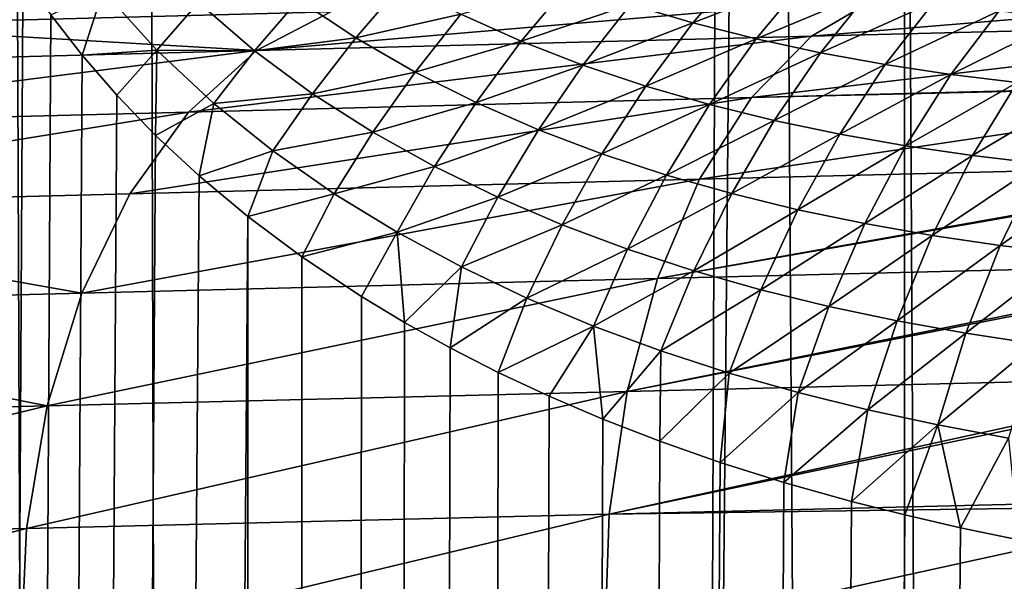
# Model space of a CAD drawing. Units: millimetres. Extents: x -25 to 25, y -2 to 317.
# Drawn here: x -13 to -10, y 224 to 225 of the extents above; entities that cross this region are included whole.
import ezdxf

# ---------------------------------------------------------------- set-up
doc = ezdxf.new("R2010")
doc.units = ezdxf.units.MM
doc.header["$LTSCALE"] = 65.185185
for name, color, linetype in [('1', 7, 'CONTINUOUS'), ('158', 7, 'CONTINUOUS'), ('258', 7, 'CONTINUOUS'), ('31', 7, 'CONTINUOUS'), ('317', 7, 'CONTINUOUS')]:
    doc.layers.add(name, color=color, linetype=linetype)

msp = doc.modelspace()

# ---------------------------------------------------------------- linework, layer by layer
at = {"layer": '1', "color": 7, "linetype": 'CONTINUOUS', "true_color": 0xaaaaaa}
for points in [[(-13.1302, 275.9, -16.525), (-10.7019, 275.9, -17.8439), (-13.1302, 2.3, -16.525), (-13.1302, 275.9, -16.525)], [(-13.1302, 2.3, -16.525), (-10.7019, 275.9, -17.8439), (-10.7019, 2.3, -17.8439), (-13.1302, 2.3, -16.525)], [(-10.7019, 275.9, -17.8439), (-8.143, 275.9, -18.8869), (-10.7019, 2.3, -17.8439), (-10.7019, 275.9, -17.8439)], [(-10.7019, 2.3, -17.8439), (-8.143, 275.9, -18.8869), (-8.143, 2.3, -18.8869), (-10.7019, 2.3, -17.8439)]]:
    msp.add_3dface(points, dxfattribs=at)
at = {"layer": '158', "color": 7, "linetype": 'CONTINUOUS', "true_color": 0xaaaaaa}
for points in [[(-12.9482, 225.5452, 11.8541), (-14.1638, 2.3, 10.8304), (-13.0128, 225.6494, 11.8036), (-12.9482, 225.5452, 11.8541)], [(-12.8768, 225.4422, 11.9096), (-14.1638, 2.3, 10.8304), (-12.9482, 225.5452, 11.8541), (-12.8768, 225.4422, 11.9096)], [(-12.7975, 225.34, 11.9706), (-14.1638, 2.3, 10.8304), (-12.8768, 225.4422, 11.9096), (-12.7975, 225.34, 11.9706)], [(-12.709, 225.2377, 12.0379), (-14.1638, 2.3, 10.8304), (-12.7975, 225.34, 11.9706), (-12.709, 225.2377, 12.0379)], [(-12.61, 225.135, 12.1124), (-14.1638, 2.3, 10.8304), (-12.709, 225.2377, 12.0379), (-12.61, 225.135, 12.1124)], [(-12.4991, 225.0319, 12.1947), (-14.1638, 2.3, 10.8304), (-12.61, 225.135, 12.1124), (-12.4991, 225.0319, 12.1947)], [(-12.3752, 224.9287, 12.2854), (-14.1638, 2.3, 10.8304), (-12.4991, 225.0319, 12.1947), (-12.3752, 224.9287, 12.2854)], [(-12.3078, 2.3, 12.3342), (-14.1638, 2.3, 10.8304), (-12.3752, 224.9287, 12.2854), (-12.3078, 2.3, 12.3342)], [(-12.2375, 224.826, 12.3846), (-12.3078, 2.3, 12.3342), (-12.3752, 224.9287, 12.2854), (-12.2375, 224.826, 12.3846)], [(-12.0853, 224.7248, 12.4922), (-12.3078, 2.3, 12.3342), (-12.2375, 224.826, 12.3846), (-12.0853, 224.7248, 12.4922)], [(-11.9758, 224.6587, 12.5685), (-12.3078, 2.3, 12.3342), (-12.0853, 224.7248, 12.4922), (-11.9758, 224.6587, 12.5685)], [(-11.8597, 224.5942, 12.6481), (-12.3078, 2.3, 12.3342), (-11.9758, 224.6587, 12.5685), (-11.8597, 224.5942, 12.6481)], [(-11.737, 224.5314, 12.7312), (-12.3078, 2.3, 12.3342), (-11.8597, 224.5942, 12.6481), (-11.737, 224.5314, 12.7312)], [(-11.6074, 224.4706, 12.8174), (-12.3078, 2.3, 12.3342), (-11.737, 224.5314, 12.7312), (-11.6074, 224.4706, 12.8174)], [(-11.4704, 224.412, 12.9072), (-12.3078, 2.3, 12.3342), (-11.6074, 224.4706, 12.8174), (-11.4704, 224.412, 12.9072)], [(-11.3256, 224.3557, 13.0004), (-12.3078, 2.3, 12.3342), (-11.4704, 224.412, 12.9072), (-11.3256, 224.3557, 13.0004)], [(-11.1722, 224.3019, 13.0973), (-12.3078, 2.3, 12.3342), (-11.3256, 224.3557, 13.0004), (-11.1722, 224.3019, 13.0973)], [(-11.0097, 224.2507, 13.198), (-12.3078, 2.3, 12.3342), (-11.1722, 224.3019, 13.0973), (-11.0097, 224.2507, 13.198)], [(-10.8376, 224.2023, 13.3025), (-12.3078, 2.3, 12.3342), (-11.0097, 224.2507, 13.198), (-10.8376, 224.2023, 13.3025)], [(-10.7018, 224.168, 13.3833), (-12.3078, 2.3, 12.3342), (-10.8376, 224.2023, 13.3025), (-10.7018, 224.168, 13.3833)], [(-10.56, 224.1355, 13.4662), (-12.3078, 2.3, 12.3342), (-10.7018, 224.168, 13.3833), (-10.56, 224.1355, 13.4662)], [(-10.4121, 224.1049, 13.5511), (-12.3078, 2.3, 12.3342), (-10.56, 224.1355, 13.4662), (-10.4121, 224.1049, 13.5511)], [(-10.2935, 2.3, 13.6181), (-12.3078, 2.3, 12.3342), (-10.4121, 224.1049, 13.5511), (-10.2935, 2.3, 13.6181)]]:
    msp.add_3dface(points, dxfattribs=at)
at = {"layer": '258', "color": 7, "linetype": 'CONTINUOUS', "true_color": 0xaaaaaa}
for points in [[(-10.772, 225.4862, -11.7751), (-10.9396, 225.3882, -12.0373), (-9.303, 225.5245, -12.6416), (-10.772, 225.4862, -11.7751)], [(-9.303, 225.5245, -12.6416), (-10.9396, 225.3882, -12.0373), (-9.4486, 225.4258, -12.9201), (-9.303, 225.5245, -12.6416)], [(-10.9396, 225.3882, -12.0373), (-10.772, 225.4862, -11.7751), (-12.353, 225.3514, -11.0293), (-10.9396, 225.3882, -12.0373)], [(-12.353, 225.3514, -11.0293), (-10.772, 225.4862, -11.7751), (-12.1635, 225.4498, -10.7831), (-12.353, 225.3514, -11.0293)], [(-13.4629, 225.4159, -9.6755), (-12.1635, 225.4498, -10.7831), (-13.2439, 225.4532, -9.4391), (-13.4629, 225.4159, -9.6755)], [(-12.353, 225.3514, -11.0293), (-12.1635, 225.4498, -10.7831), (-13.4629, 225.4159, -9.6755), (-12.353, 225.3514, -11.0293)], [(-10.9396, 225.3882, -12.0373), (-11.0924, 225.2317, -12.2789), (-9.4486, 225.4258, -12.9201), (-10.9396, 225.3882, -12.0373)], [(-9.4486, 225.4258, -12.9201), (-11.0924, 225.2317, -12.2789), (-9.5786, 225.271, -13.1717), (-9.4486, 225.4258, -12.9201)], [(-13.6727, 225.3171, -9.9039), (-12.353, 225.3514, -11.0293), (-13.4629, 225.4159, -9.6755), (-13.6727, 225.3171, -9.9039)], [(-11.0924, 225.2317, -12.2789), (-10.9396, 225.3882, -12.0373), (-12.526, 225.1948, -11.2562), (-11.0924, 225.2317, -12.2789)], [(-12.526, 225.1948, -11.2562), (-10.9396, 225.3882, -12.0373), (-12.353, 225.3514, -11.0293), (-12.526, 225.1948, -11.2562)], [(-12.526, 225.1948, -11.2562), (-12.353, 225.3514, -11.0293), (-13.8641, 225.1607, -10.1141), (-12.526, 225.1948, -11.2562)], [(-13.8641, 225.1607, -10.1141), (-12.353, 225.3514, -11.0293), (-13.6727, 225.3171, -9.9039), (-13.8641, 225.1607, -10.1141)], [(-9.5786, 225.271, -13.1717), (-11.0924, 225.2317, -12.2789), (-9.5809, 225.2675, -13.1763), (-9.5786, 225.271, -13.1717)], [(-11.0924, 225.2317, -12.2789), (-11.2246, 225.0233, -12.4911), (-9.5809, 225.2675, -13.1763), (-11.0924, 225.2317, -12.2789)], [(-9.5809, 225.2675, -13.1763), (-11.2246, 225.0233, -12.4911), (-9.6923, 225.0623, -13.3956), (-9.5809, 225.2675, -13.1763)], [(-11.2246, 225.0233, -12.4911), (-11.0924, 225.2317, -12.2789), (-12.676, 224.9864, -11.4555), (-11.2246, 225.0233, -12.4911)], [(-12.676, 224.9864, -11.4555), (-11.0924, 225.2317, -12.2789), (-12.526, 225.1948, -11.2562), (-12.676, 224.9864, -11.4555)], [(-12.676, 224.9864, -11.4555), (-12.526, 225.1948, -11.2562), (-14.0311, 224.9519, -10.2995), (-12.676, 224.9864, -11.4555)], [(-14.0311, 224.9519, -10.2995), (-12.526, 225.1948, -11.2562), (-13.8641, 225.1607, -10.1141), (-14.0311, 224.9519, -10.2995)], [(-11.2246, 225.0233, -12.4911), (-11.3316, 224.7704, -12.666), (-9.6923, 225.0623, -13.3956), (-11.2246, 225.0233, -12.4911)], [(-9.6923, 225.0623, -13.3956), (-11.3316, 224.7704, -12.666), (-9.6949, 225.0564, -13.4008), (-9.6923, 225.0623, -13.3956)], [(-9.6949, 225.0564, -13.4008), (-11.3316, 224.7704, -12.666), (-9.7838, 224.8088, -13.5799), (-9.6949, 225.0564, -13.4008)], [(-11.3316, 224.7704, -12.666), (-11.2246, 225.0233, -12.4911), (-12.7977, 224.7336, -11.62), (-11.3316, 224.7704, -12.666)], [(-12.7977, 224.7336, -11.62), (-11.2246, 225.0233, -12.4911), (-12.676, 224.9864, -11.4555), (-12.7977, 224.7336, -11.62)], [(-12.7977, 224.7336, -11.62), (-12.676, 224.9864, -11.4555), (-14.0311, 224.9519, -10.2995), (-12.7977, 224.7336, -11.62)], [(-14.1667, 224.6988, -10.4525), (-12.7977, 224.7336, -11.62), (-14.0311, 224.9519, -10.2995), (-14.1667, 224.6988, -10.4525)], [(-11.3316, 224.7704, -12.666), (-11.4092, 224.4825, -12.7973), (-9.7838, 224.8088, -13.5799), (-11.3316, 224.7704, -12.666)], [(-9.7838, 224.8088, -13.5799), (-11.4092, 224.4825, -12.7973), (-9.7863, 224.8001, -13.585), (-9.7838, 224.8088, -13.5799)], [(-9.7863, 224.8001, -13.585), (-11.4092, 224.4825, -12.7973), (-9.8495, 224.521, -13.7176), (-9.7863, 224.8001, -13.585)], [(-11.4092, 224.4825, -12.7973), (-11.3316, 224.7704, -12.666), (-12.8865, 224.4459, -11.7435), (-11.4092, 224.4825, -12.7973)], [(-12.8865, 224.4459, -11.7435), (-11.3316, 224.7704, -12.666), (-12.7977, 224.7336, -11.62), (-12.8865, 224.4459, -11.7435)], [(-12.8865, 224.4459, -11.7435), (-12.7977, 224.7336, -11.62), (-14.1667, 224.6988, -10.4525), (-12.8865, 224.4459, -11.7435)], [(-14.2658, 224.4118, -10.5671), (-12.8865, 224.4459, -11.7435), (-14.1667, 224.6988, -10.4525), (-14.2658, 224.4118, -10.5671)], [(-11.4092, 224.4825, -12.7973), (-11.4544, 224.17, -12.8795), (-9.8495, 224.521, -13.7176), (-11.4092, 224.4825, -12.7973)], [(-9.8495, 224.521, -13.7176), (-11.4544, 224.17, -12.8795), (-9.8517, 224.5084, -13.7223), (-9.8495, 224.521, -13.7176)], [(-9.8517, 224.5084, -13.7223), (-11.4544, 224.17, -12.8795), (-9.8872, 224.2083, -13.8038), (-9.8517, 224.5084, -13.7223)], [(-11.4544, 224.17, -12.8795), (-11.4092, 224.4825, -12.7973), (-12.9388, 224.1338, -11.8211), (-11.4544, 224.17, -12.8795)], [(-12.9388, 224.1338, -11.8211), (-11.4092, 224.4825, -12.7973), (-12.8865, 224.4459, -11.7435), (-12.9388, 224.1338, -11.8211)], [(-12.9388, 224.1338, -11.8211), (-12.8865, 224.4459, -11.7435), (-14.3248, 224.1, -10.6394), (-12.9388, 224.1338, -11.8211)], [(-14.3248, 224.1, -10.6394), (-12.8865, 224.4459, -11.7435), (-14.2658, 224.4118, -10.5671), (-14.3248, 224.1, -10.6394)], [(-11.4658, 223.8466, -12.9102), (-9.8956, 223.8844, -13.8354), (-9.8883, 224.1922, -13.8067), (-11.4658, 223.8466, -12.9102)], [(-11.4544, 224.17, -12.8795), (-11.4658, 223.8466, -12.9102), (-9.8883, 224.1922, -13.8067), (-11.4544, 224.17, -12.8795)], [(-9.8872, 224.2083, -13.8038), (-11.4544, 224.17, -12.8795), (-9.8883, 224.1922, -13.8067), (-9.8872, 224.2083, -13.8038)], [(-11.4658, 223.8466, -12.9102), (-11.4544, 224.17, -12.8795), (-12.9532, 223.8107, -11.8503), (-11.4658, 223.8466, -12.9102)], [(-12.9532, 223.8107, -11.8503), (-11.4544, 224.17, -12.8795), (-12.9388, 224.1338, -11.8211), (-12.9532, 223.8107, -11.8503)], [(-12.9532, 223.8107, -11.8503), (-12.9388, 224.1338, -11.8211), (-14.3418, 223.7772, -10.6667), (-12.9532, 223.8107, -11.8503)], [(-14.3418, 223.7772, -10.6667), (-12.9388, 224.1338, -11.8211), (-14.3248, 224.1, -10.6394), (-14.3418, 223.7772, -10.6667)]]:
    msp.add_3dface(points, dxfattribs=at)
at = {"layer": '31', "color": 7, "linetype": 'CONTINUOUS', "true_color": 0xaaaaaa}
for points in [[(-12.0148, 2.3, 17.1741), (-13.0426, 244.4473, 16.5788), (-14.3778, 2.3, 15.7026), (-12.0148, 2.3, 17.1741)], [(-12.6704, 244.2541, 16.8019), (-13.0426, 244.4473, 16.5788), (-12.0148, 2.3, 17.1741), (-12.6704, 244.2541, 16.8019)], [(-11.1184, 243.5124, 17.6419), (-12.6704, 244.2541, 16.8019), (-12.0148, 2.3, 17.1741), (-11.1184, 243.5124, 17.6419)], [(-9.5029, 2.3, 18.3738), (-11.1184, 243.5124, 17.6419), (-12.0148, 2.3, 17.1741), (-9.5029, 2.3, 18.3738)], [(-10.7826, 243.3654, 17.8055), (-11.1184, 243.5124, 17.6419), (-9.5029, 2.3, 18.3738), (-10.7826, 243.3654, 17.8055)], [(-9.2071, 242.7384, 18.4931), (-10.7826, 243.3654, 17.8055), (-9.5029, 2.3, 18.3738), (-9.2071, 242.7384, 18.4931)]]:
    msp.add_3dface(points, dxfattribs=at)
at = {"layer": '317', "color": 7, "linetype": 'CONTINUOUS', "true_color": 0xaaaaaa}
for points in [[(-11.2413, 225.422, 12.6904), (-11.4001, 225.469, 12.6099), (-11.1145, 225.5697, 12.6185), (-11.2413, 225.422, 12.6904)], [(-10.9541, 225.5333, 12.6881), (-11.2413, 225.422, 12.6904), (-11.1145, 225.5697, 12.6185), (-10.9541, 225.5333, 12.6881)], [(-11.6785, 225.3752, 12.5614), (-11.8322, 225.4438, 12.4713), (-11.5559, 225.5225, 12.5291), (-11.6785, 225.3752, 12.5614)], [(-11.4001, 225.469, 12.6099), (-11.6785, 225.3752, 12.5614), (-11.5559, 225.5225, 12.5291), (-11.4001, 225.469, 12.6099)], [(-11.0801, 225.3811, 12.7704), (-11.2413, 225.422, 12.6904), (-10.9541, 225.5333, 12.6881), (-11.0801, 225.3811, 12.7704)], [(-10.7915, 225.5019, 12.757), (-11.0801, 225.3811, 12.7704), (-10.9541, 225.5333, 12.6881), (-10.7915, 225.5019, 12.757)], [(-12.7975, 225.34, 11.9706), (-12.8768, 225.4422, 11.9096), (-12.7437, 225.5048, 12.0021), (-12.7975, 225.34, 11.9706)], [(-12.6068, 225.3523, 12.1046), (-12.7975, 225.34, 11.9706), (-12.7437, 225.5048, 12.0021), (-12.6068, 225.3523, 12.1046)], [(-12.6068, 225.3523, 12.1046), (-12.7437, 225.5048, 12.0021), (-12.5006, 225.4736, 12.1535), (-12.6068, 225.3523, 12.1046)], [(-12.1, 225.3838, 12.3782), (-12.2462, 225.4817, 12.282), (-11.9818, 225.5211, 12.3818), (-12.1, 225.3838, 12.3782)], [(-11.8322, 225.4438, 12.4713), (-12.1, 225.3838, 12.3782), (-11.9818, 225.5211, 12.3818), (-11.8322, 225.4438, 12.4713)], [(-10.9166, 225.3459, 12.8497), (-11.0801, 225.3811, 12.7704), (-10.7915, 225.5019, 12.757), (-10.9166, 225.3459, 12.8497)], [(-10.627, 225.4752, 12.8249), (-10.9166, 225.3459, 12.8497), (-10.7915, 225.5019, 12.757), (-10.627, 225.4752, 12.8249)], [(-12.3585, 225.3506, 12.2543), (-12.6068, 225.3523, 12.1046), (-12.5006, 225.4736, 12.1535), (-12.3585, 225.3506, 12.2543)], [(-12.3585, 225.3506, 12.2543), (-12.5006, 225.4736, 12.1535), (-12.2462, 225.4817, 12.282), (-12.3585, 225.3506, 12.2543)], [(-12.1, 225.3838, 12.3782), (-12.3585, 225.3506, 12.2543), (-12.2462, 225.4817, 12.282), (-12.1, 225.3838, 12.3782)], [(-10.7512, 225.3159, 12.9279), (-10.9166, 225.3459, 12.8497), (-10.627, 225.4752, 12.8249), (-10.7512, 225.3159, 12.9279)], [(-10.4609, 225.4528, 12.8917), (-10.7512, 225.3159, 12.9279), (-10.627, 225.4752, 12.8249), (-10.4609, 225.4528, 12.8917)], [(-11.5214, 225.3144, 12.6517), (-11.6785, 225.3752, 12.5614), (-11.4001, 225.469, 12.6099), (-11.5214, 225.3144, 12.6517)], [(-11.2413, 225.422, 12.6904), (-11.5214, 225.3144, 12.6517), (-11.4001, 225.469, 12.6099), (-11.2413, 225.422, 12.6904)], [(-10.5841, 225.2907, 13.0049), (-10.7512, 225.3159, 12.9279), (-10.4609, 225.4528, 12.8917), (-10.5841, 225.2907, 13.0049)], [(-10.2933, 225.4343, 12.9573), (-10.5841, 225.2907, 13.0049), (-10.4609, 225.4528, 12.8917), (-10.2933, 225.4343, 12.9573)], [(-11.9489, 225.2967, 12.4759), (-12.1, 225.3838, 12.3782), (-11.8322, 225.4438, 12.4713), (-11.9489, 225.2967, 12.4759)], [(-11.6785, 225.3752, 12.5614), (-11.9489, 225.2967, 12.4759), (-11.8322, 225.4438, 12.4713), (-11.6785, 225.3752, 12.5614)], [(-11.3615, 225.2608, 12.7417), (-11.5214, 225.3144, 12.6517), (-11.2413, 225.422, 12.6904), (-11.3615, 225.2608, 12.7417)], [(-11.0801, 225.3811, 12.7704), (-11.3615, 225.2608, 12.7417), (-11.2413, 225.422, 12.6904), (-11.0801, 225.3811, 12.7704)], [(-10.4156, 225.2699, 13.0807), (-10.5841, 225.2907, 13.0049), (-10.2933, 225.4343, 12.9573), (-10.4156, 225.2699, 13.0807)], [(-12.2103, 225.2414, 12.3575), (-12.3585, 225.3506, 12.2543), (-12.1, 225.3838, 12.3782), (-12.2103, 225.2414, 12.3575)], [(-11.9489, 225.2967, 12.4759), (-12.2103, 225.2414, 12.3575), (-12.1, 225.3838, 12.3782), (-11.9489, 225.2967, 12.4759)], [(-11.7935, 225.219, 12.5744), (-11.9489, 225.2967, 12.4759), (-11.6785, 225.3752, 12.5614), (-11.7935, 225.219, 12.5744)], [(-11.5214, 225.3144, 12.6517), (-11.7935, 225.219, 12.5744), (-11.6785, 225.3752, 12.5614), (-11.5214, 225.3144, 12.6517)], [(-11.1989, 225.2139, 12.8312), (-11.3615, 225.2608, 12.7417), (-11.0801, 225.3811, 12.7704), (-11.1989, 225.2139, 12.8312)], [(-10.9166, 225.3459, 12.8497), (-11.1989, 225.2139, 12.8312), (-11.0801, 225.3811, 12.7704), (-10.9166, 225.3459, 12.8497)], [(-12.709, 225.2377, 12.0379), (-12.7975, 225.34, 11.9706), (-12.6068, 225.3523, 12.1046), (-12.709, 225.2377, 12.0379)], [(-12.61, 225.135, 12.1124), (-12.709, 225.2377, 12.0379), (-12.6068, 225.3523, 12.1046), (-12.61, 225.135, 12.1124)], [(-12.4621, 225.2166, 12.2109), (-12.61, 225.135, 12.1124), (-12.6068, 225.3523, 12.1046), (-12.4621, 225.2166, 12.2109)], [(-12.4621, 225.2166, 12.2109), (-12.6068, 225.3523, 12.1046), (-12.3585, 225.3506, 12.2543), (-12.4621, 225.2166, 12.2109)], [(-12.2103, 225.2414, 12.3575), (-12.4621, 225.2166, 12.2109), (-12.3585, 225.3506, 12.2543), (-12.2103, 225.2414, 12.3575)], [(-11.0341, 225.1732, 12.9198), (-11.1989, 225.2139, 12.8312), (-10.9166, 225.3459, 12.8497), (-11.0341, 225.1732, 12.9198)], [(-10.7512, 225.3159, 12.9279), (-11.0341, 225.1732, 12.9198), (-10.9166, 225.3459, 12.8497), (-10.7512, 225.3159, 12.9279)], [(-12.057, 225.1437, 12.4623), (-12.2103, 225.2414, 12.3575), (-11.9489, 225.2967, 12.4759), (-12.057, 225.1437, 12.4623)], [(-11.7935, 225.219, 12.5744), (-12.057, 225.1437, 12.4623), (-11.9489, 225.2967, 12.4759), (-11.7935, 225.219, 12.5744)], [(-11.6348, 225.1498, 12.6731), (-11.7935, 225.219, 12.5744), (-11.5214, 225.3144, 12.6517), (-11.6348, 225.1498, 12.6731)], [(-11.3615, 225.2608, 12.7417), (-11.6348, 225.1498, 12.6731), (-11.5214, 225.3144, 12.6517), (-11.3615, 225.2608, 12.7417)], [(-10.8674, 225.1383, 13.0075), (-11.0341, 225.1732, 12.9198), (-10.7512, 225.3159, 12.9279), (-10.8674, 225.1383, 13.0075)], [(-10.5841, 225.2907, 13.0049), (-10.8674, 225.1383, 13.0075), (-10.7512, 225.3159, 12.9279), (-10.5841, 225.2907, 13.0049)], [(-10.699, 225.1087, 13.0939), (-10.8674, 225.1383, 13.0075), (-10.5841, 225.2907, 13.0049), (-10.699, 225.1087, 13.0939)], [(-10.4156, 225.2699, 13.0807), (-10.699, 225.1087, 13.0939), (-10.5841, 225.2907, 13.0049), (-10.4156, 225.2699, 13.0807)], [(-11.4731, 225.0884, 12.7714), (-11.6348, 225.1498, 12.6731), (-11.3615, 225.2608, 12.7417), (-11.4731, 225.0884, 12.7714)], [(-11.1989, 225.2139, 12.8312), (-11.4731, 225.0884, 12.7714), (-11.3615, 225.2608, 12.7417), (-11.1989, 225.2139, 12.8312)], [(-10.5291, 225.084, 13.1791), (-10.699, 225.1087, 13.0939), (-10.4156, 225.2699, 13.0807), (-10.5291, 225.084, 13.1791)], [(-10.2457, 225.2532, 13.1552), (-10.5291, 225.084, 13.1791), (-10.4156, 225.2699, 13.0807), (-10.2457, 225.2532, 13.1552)], [(-10.3578, 225.0638, 13.263), (-10.5291, 225.084, 13.1791), (-10.2457, 225.2532, 13.1552), (-10.3578, 225.0638, 13.263)], [(-12.3113, 225.0955, 12.3198), (-12.4621, 225.2166, 12.2109), (-12.2103, 225.2414, 12.3575), (-12.3113, 225.0955, 12.3198)], [(-12.057, 225.1437, 12.4623), (-12.3113, 225.0955, 12.3198), (-12.2103, 225.2414, 12.3575), (-12.057, 225.1437, 12.4623)], [(-12.4991, 225.0319, 12.1947), (-12.61, 225.135, 12.1124), (-12.4621, 225.2166, 12.2109), (-12.4991, 225.0319, 12.1947)], [(-12.3113, 225.0955, 12.3198), (-12.4991, 225.0319, 12.1947), (-12.4621, 225.2166, 12.2109), (-12.3113, 225.0955, 12.3198)], [(-11.8995, 225.0561, 12.5679), (-12.057, 225.1437, 12.4623), (-11.7935, 225.219, 12.5744), (-11.8995, 225.0561, 12.5679)], [(-11.6348, 225.1498, 12.6731), (-11.8995, 225.0561, 12.5679), (-11.7935, 225.219, 12.5744), (-11.6348, 225.1498, 12.6731)], [(-11.3088, 225.0343, 12.8693), (-11.4731, 225.0884, 12.7714), (-11.1989, 225.2139, 12.8312), (-11.3088, 225.0343, 12.8693)], [(-11.0341, 225.1732, 12.9198), (-11.3088, 225.0343, 12.8693), (-11.1989, 225.2139, 12.8312), (-11.0341, 225.1732, 12.9198)], [(-11.1422, 224.9869, 12.9663), (-11.3088, 225.0343, 12.8693), (-11.0341, 225.1732, 12.9198), (-11.1422, 224.9869, 12.9663)], [(-10.8674, 225.1383, 13.0075), (-11.1422, 224.9869, 12.9663), (-11.0341, 225.1732, 12.9198), (-10.8674, 225.1383, 13.0075)], [(-11.7385, 224.9776, 12.6737), (-11.8995, 225.0561, 12.5679), (-11.6348, 225.1498, 12.6731), (-11.7385, 224.9776, 12.6737)], [(-11.4731, 225.0884, 12.7714), (-11.7385, 224.9776, 12.6737), (-11.6348, 225.1498, 12.6731), (-11.4731, 225.0884, 12.7714)], [(-12.1553, 224.9866, 12.4304), (-12.3113, 225.0955, 12.3198), (-12.057, 225.1437, 12.4623), (-12.1553, 224.9866, 12.4304)], [(-11.8995, 225.0561, 12.5679), (-12.1553, 224.9866, 12.4304), (-12.057, 225.1437, 12.4623), (-11.8995, 225.0561, 12.5679)], [(-10.9737, 224.9458, 13.0623), (-11.1422, 224.9869, 12.9663), (-10.8674, 225.1383, 13.0075), (-10.9737, 224.9458, 13.0623)], [(-10.699, 225.1087, 13.0939), (-10.9737, 224.9458, 13.0623), (-10.8674, 225.1383, 13.0075), (-10.699, 225.1087, 13.0939)], [(-12.3752, 224.9287, 12.2854), (-12.4991, 225.0319, 12.1947), (-12.3113, 225.0955, 12.3198), (-12.3752, 224.9287, 12.2854)], [(-12.1553, 224.9866, 12.4304), (-12.3752, 224.9287, 12.2854), (-12.3113, 225.0955, 12.3198), (-12.1553, 224.9866, 12.4304)], [(-10.8034, 224.9104, 13.1571), (-10.9737, 224.9458, 13.0623), (-10.699, 225.1087, 13.0939), (-10.8034, 224.9104, 13.1571)], [(-10.5291, 225.084, 13.1791), (-10.8034, 224.9104, 13.1571), (-10.699, 225.1087, 13.0939), (-10.5291, 225.084, 13.1791)], [(-11.5745, 224.9074, 12.7792), (-11.7385, 224.9776, 12.6737), (-11.4731, 225.0884, 12.7714), (-11.5745, 224.9074, 12.7792)], [(-11.3088, 225.0343, 12.8693), (-11.5745, 224.9074, 12.7792), (-11.4731, 225.0884, 12.7714), (-11.3088, 225.0343, 12.8693)], [(-10.6317, 224.8803, 13.2506), (-10.8034, 224.9104, 13.1571), (-10.5291, 225.084, 13.1791), (-10.6317, 224.8803, 13.2506)], [(-10.3578, 225.0638, 13.263), (-10.6317, 224.8803, 13.2506), (-10.5291, 225.084, 13.1791), (-10.3578, 225.0638, 13.263)], [(-11.995, 224.8885, 12.5419), (-12.1553, 224.9866, 12.4304), (-11.8995, 225.0561, 12.5679), (-11.995, 224.8885, 12.5419)], [(-11.7385, 224.9776, 12.6737), (-11.995, 224.8885, 12.5419), (-11.8995, 225.0561, 12.5679), (-11.7385, 224.9776, 12.6737)], [(-10.4585, 224.855, 13.3428), (-10.6317, 224.8803, 13.2506), (-10.3578, 225.0638, 13.263), (-10.4585, 224.855, 13.3428)], [(-10.1853, 225.0475, 13.3454), (-10.4585, 224.855, 13.3428), (-10.3578, 225.0638, 13.263), (-10.1853, 225.0475, 13.3454)], [(-10.2841, 224.8341, 13.4334), (-10.4585, 224.855, 13.3428), (-10.1853, 225.0475, 13.3454), (-10.2841, 224.8341, 13.4334)], [(-11.4079, 224.8451, 12.8841), (-11.5745, 224.9074, 12.7792), (-11.3088, 225.0343, 12.8693), (-11.4079, 224.8451, 12.8841)], [(-11.1422, 224.9869, 12.9663), (-11.4079, 224.8451, 12.8841), (-11.3088, 225.0343, 12.8693), (-11.1422, 224.9869, 12.9663)], [(-12.2375, 224.826, 12.3846), (-12.3752, 224.9287, 12.2854), (-12.1553, 224.9866, 12.4304), (-12.2375, 224.826, 12.3846)], [(-11.995, 224.8885, 12.5419), (-12.2375, 224.826, 12.3846), (-12.1553, 224.9866, 12.4304), (-11.995, 224.8885, 12.5419)], [(-11.8311, 224.8001, 12.6536), (-11.995, 224.8885, 12.5419), (-11.7385, 224.9776, 12.6737), (-11.8311, 224.8001, 12.6536)], [(-11.5745, 224.9074, 12.7792), (-11.8311, 224.8001, 12.6536), (-11.7385, 224.9776, 12.6737), (-11.5745, 224.9074, 12.7792)], [(-11.2389, 224.79, 12.9883), (-11.4079, 224.8451, 12.8841), (-11.1422, 224.9869, 12.9663), (-11.2389, 224.79, 12.9883)], [(-10.9737, 224.9458, 13.0623), (-11.2389, 224.79, 12.9883), (-11.1422, 224.9869, 12.9663), (-10.9737, 224.9458, 13.0623)], [(-11.068, 224.7416, 13.0914), (-11.2389, 224.79, 12.9883), (-10.9737, 224.9458, 13.0623), (-11.068, 224.7416, 13.0914)], [(-10.8034, 224.9104, 13.1571), (-11.068, 224.7416, 13.0914), (-10.9737, 224.9458, 13.0623), (-10.8034, 224.9104, 13.1571)], [(-11.6642, 224.7206, 12.7648), (-11.8311, 224.8001, 12.6536), (-11.5745, 224.9074, 12.7792), (-11.6642, 224.7206, 12.7648)], [(-11.4079, 224.8451, 12.8841), (-11.6642, 224.7206, 12.7648), (-11.5745, 224.9074, 12.7792), (-11.4079, 224.8451, 12.8841)], [(-10.8954, 224.6994, 13.1933), (-11.068, 224.7416, 13.0914), (-10.8034, 224.9104, 13.1571), (-10.8954, 224.6994, 13.1933)], [(-10.6317, 224.8803, 13.2506), (-10.8954, 224.6994, 13.1933), (-10.8034, 224.9104, 13.1571), (-10.6317, 224.8803, 13.2506)], [(-12.0853, 224.7248, 12.4922), (-12.2375, 224.826, 12.3846), (-11.995, 224.8885, 12.5419), (-12.0853, 224.7248, 12.4922)], [(-11.9758, 224.6587, 12.5685), (-12.0853, 224.7248, 12.4922), (-11.995, 224.8885, 12.5419), (-11.9758, 224.6587, 12.5685)], [(-11.8311, 224.8001, 12.6536), (-11.9758, 224.6587, 12.5685), (-11.995, 224.8885, 12.5419), (-11.8311, 224.8001, 12.6536)], [(-10.7212, 224.6628, 13.2939), (-10.8954, 224.6994, 13.1933), (-10.6317, 224.8803, 13.2506), (-10.7212, 224.6628, 13.2939)], [(-10.4585, 224.855, 13.3428), (-10.7212, 224.6628, 13.2939), (-10.6317, 224.8803, 13.2506), (-10.4585, 224.855, 13.3428)], [(-11.4946, 224.6494, 12.8755), (-11.6642, 224.7206, 12.7648), (-11.4079, 224.8451, 12.8841), (-11.4946, 224.6494, 12.8755)], [(-11.2389, 224.79, 12.9883), (-11.4946, 224.6494, 12.8755), (-11.4079, 224.8451, 12.8841), (-11.2389, 224.79, 12.9883)], [(-10.5457, 224.6313, 13.393), (-10.7212, 224.6628, 13.2939), (-10.4585, 224.855, 13.3428), (-10.5457, 224.6313, 13.393)], [(-10.2841, 224.8341, 13.4334), (-10.5457, 224.6313, 13.393), (-10.4585, 224.855, 13.3428), (-10.2841, 224.8341, 13.4334)], [(-10.3689, 224.6045, 13.4905), (-10.5457, 224.6313, 13.393), (-10.2841, 224.8341, 13.4334), (-10.3689, 224.6045, 13.4905)], [(-11.8597, 224.5942, 12.6481), (-11.9758, 224.6587, 12.5685), (-11.8311, 224.8001, 12.6536), (-11.8597, 224.5942, 12.6481)], [(-11.6642, 224.7206, 12.7648), (-11.8597, 224.5942, 12.6481), (-11.8311, 224.8001, 12.6536), (-11.6642, 224.7206, 12.7648)], [(-11.3227, 224.586, 12.9853), (-11.4946, 224.6494, 12.8755), (-11.2389, 224.79, 12.9883), (-11.3227, 224.586, 12.9853)], [(-11.068, 224.7416, 13.0914), (-11.3227, 224.586, 12.9853), (-11.2389, 224.79, 12.9883), (-11.068, 224.7416, 13.0914)], [(-11.737, 224.5314, 12.7312), (-11.8597, 224.5942, 12.6481), (-11.6642, 224.7206, 12.7648), (-11.737, 224.5314, 12.7312)], [(-11.4946, 224.6494, 12.8755), (-11.737, 224.5314, 12.7312), (-11.6642, 224.7206, 12.7648), (-11.4946, 224.6494, 12.8755)], [(-11.1488, 224.5296, 13.0941), (-11.3227, 224.586, 12.9853), (-11.068, 224.7416, 13.0914), (-11.1488, 224.5296, 13.0941)], [(-10.8954, 224.6994, 13.1933), (-11.1488, 224.5296, 13.0941), (-11.068, 224.7416, 13.0914), (-10.8954, 224.6994, 13.1933)], [(-10.9731, 224.4797, 13.2016), (-11.1488, 224.5296, 13.0941), (-10.8954, 224.6994, 13.1933), (-10.9731, 224.4797, 13.2016)], [(-10.7212, 224.6628, 13.2939), (-10.9731, 224.4797, 13.2016), (-10.8954, 224.6994, 13.1933), (-10.7212, 224.6628, 13.2939)], [(-11.6074, 224.4706, 12.8174), (-11.737, 224.5314, 12.7312), (-11.4946, 224.6494, 12.8755), (-11.6074, 224.4706, 12.8174)], [(-11.4704, 224.412, 12.9072), (-11.6074, 224.4706, 12.8174), (-11.4946, 224.6494, 12.8755), (-11.4704, 224.412, 12.9072)], [(-11.3227, 224.586, 12.9853), (-11.4704, 224.412, 12.9072), (-11.4946, 224.6494, 12.8755), (-11.3227, 224.586, 12.9853)], [(-10.7959, 224.4358, 13.3077), (-10.9731, 224.4797, 13.2016), (-10.7212, 224.6628, 13.2939), (-10.7959, 224.4358, 13.3077)], [(-10.5457, 224.6313, 13.393), (-10.7959, 224.4358, 13.3077), (-10.7212, 224.6628, 13.2939), (-10.5457, 224.6313, 13.393)], [(-10.6174, 224.3974, 13.4123), (-10.7959, 224.4358, 13.3077), (-10.5457, 224.6313, 13.393), (-10.6174, 224.3974, 13.4123)], [(-10.3689, 224.6045, 13.4905), (-10.6174, 224.3974, 13.4123), (-10.5457, 224.6313, 13.393), (-10.3689, 224.6045, 13.4905)], [(-10.4375, 224.3639, 13.5153), (-10.6174, 224.3974, 13.4123), (-10.3689, 224.6045, 13.4905), (-10.4375, 224.3639, 13.5153)], [(-11.3256, 224.3557, 13.0004), (-11.4704, 224.412, 12.9072), (-11.3227, 224.586, 12.9853), (-11.3256, 224.3557, 13.0004)], [(-11.1488, 224.5296, 13.0941), (-11.3256, 224.3557, 13.0004), (-11.3227, 224.586, 12.9853), (-11.1488, 224.5296, 13.0941)], [(-11.1722, 224.3019, 13.0973), (-11.3256, 224.3557, 13.0004), (-11.1488, 224.5296, 13.0941), (-11.1722, 224.3019, 13.0973)], [(-10.9731, 224.4797, 13.2016), (-11.1722, 224.3019, 13.0973), (-11.1488, 224.5296, 13.0941), (-10.9731, 224.4797, 13.2016)], [(-11.0097, 224.2507, 13.198), (-11.1722, 224.3019, 13.0973), (-10.9731, 224.4797, 13.2016), (-11.0097, 224.2507, 13.198)], [(-10.7959, 224.4358, 13.3077), (-11.0097, 224.2507, 13.198), (-10.9731, 224.4797, 13.2016), (-10.7959, 224.4358, 13.3077)], [(-10.8376, 224.2023, 13.3025), (-11.0097, 224.2507, 13.198), (-10.7959, 224.4358, 13.3077), (-10.8376, 224.2023, 13.3025)], [(-10.6174, 224.3974, 13.4123), (-10.8376, 224.2023, 13.3025), (-10.7959, 224.4358, 13.3077), (-10.6174, 224.3974, 13.4123)], [(-10.7018, 224.168, 13.3833), (-10.8376, 224.2023, 13.3025), (-10.6174, 224.3974, 13.4123), (-10.7018, 224.168, 13.3833)], [(-10.56, 224.1355, 13.4662), (-10.7018, 224.168, 13.3833), (-10.6174, 224.3974, 13.4123), (-10.56, 224.1355, 13.4662)], [(-10.4375, 224.3639, 13.5153), (-10.56, 224.1355, 13.4662), (-10.6174, 224.3974, 13.4123), (-10.4375, 224.3639, 13.5153)], [(-10.4121, 224.1049, 13.5511), (-10.56, 224.1355, 13.4662), (-10.4375, 224.3639, 13.5153), (-10.4121, 224.1049, 13.5511)]]:
    msp.add_3dface(points, dxfattribs=at)

doc.saveas('drawing.dxf')
